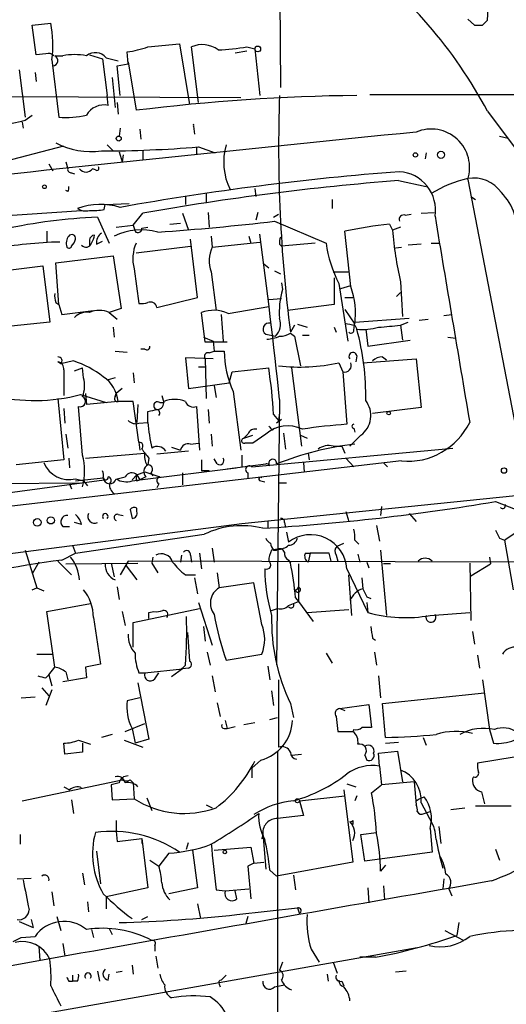
# Model space of a CAD drawing. Extents: x 3 to 894, y 10 to 879.
# Drawn here: x 148 to 189, y 617 to 701 of the extents above; entities that cross this region are included whole.
import ezdxf

# ---------------------------------------------------------------- set-up
doc = ezdxf.new("R2010")
doc.units = 0
doc.header["$MEASUREMENT"] = 0
doc.layers.add('MAIN', color=5, linetype='CONTINUOUS')

msp = doc.modelspace()

# ---------------------------------------------------------------- linework, layer by layer
at = {"layer": 'MAIN'}
for p, q in [((169.7567, 704.0879), (169.8413, 695.4519)), ((187.5367, 701.2093), (187.6213, 702.6486)), ((185.8433, 701.2939), (186.436, 700.7859)), ((187.1133, 700.7859), (187.5367, 701.2093)), ((148.59, 700.7859), (150.1987, 700.9553)), ((148.9287, 698.2459), (148.59, 700.7859)), ((156.8027, 697.4839), (156.718, 698.4999)), ((158.496, 698.9233), (161.2053, 699.1773)), ((161.2053, 699.1773), (162.052, 694.0126)), ((162.814, 694.1819), (162.2213, 698.9233)), ((165.9467, 698.4153), (166.9627, 698.5846)), ((166.9627, 698.9233), (167.64, 698.7539)), ((167.64, 698.7539), (168.0633, 694.7746)), ((149.7753, 698.3306), (148.9287, 698.2459)), ((150.2833, 697.8226), (150.876, 692.9119)), ((150.5373, 698.1613), (151.2147, 698.1613)), ((153.5007, 698.2459), (154.6013, 697.9073)), ((154.6013, 697.9073), (155.0247, 694.7746)), ((154.94, 697.9919), (155.956, 697.7379)), ((147.4893, 696.9759), (147.9973, 692.9119)), ((155.8713, 697.3146), (156.8027, 697.4839)), ((156.1253, 694.7746), (155.8713, 697.3146)), ((156.8027, 697.6533), (157.48, 693.5046)), ((148.844, 696.7219), (148.9287, 695.9599)), ((155.448, 696.2986), (155.702, 693.7586)), ((126.8307, 694.7746), (166.4547, 694.6053)), ((155.1093, 693.9279), (155.0247, 694.7746)), ((177.4613, 694.8593), (196.85, 694.8593)), ((155.8713, 694.1819), (155.956, 693.1659)), ((147.9973, 692.6579), (148.59, 693.0813)), ((187.5367, 693.4199), (189.8227, 690.3719)), ((147.7433, 692.4886), (147.828, 691.9806)), ((156.1253, 691.9806), (156.0407, 691.3033)), ((157.8187, 691.8959), (157.9033, 691.0493)), ((162.3907, 692.1499), (162.4753, 691.4726)), ((188.5527, 691.3033), (189.3147, 691.1339)), ((141.732, 688.0013), (151.2993, 690.4566)), ((155.0247, 690.5413), (155.5327, 690.0333)), ((162.6447, 690.3719), (162.6447, 689.6946)), ((162.814, 690.3719), (164.2533, 689.8639)), ((156.0407, 689.9486), (156.2947, 689.1019)), ((156.3793, 689.6946), (156.2947, 689.1019)), ((158.0727, 690.0333), (158.0727, 689.2713)), ((182.2873, 689.8639), (182.2027, 689.3559)), ((150.0293, 688.9326), (150.368, 688.3399)), ((151.4687, 689.1019), (151.638, 688.5093)), ((154.0087, 688.4246), (153.7547, 688.5093)), ((151.9767, 688.1706), (152.2307, 688.0859)), ((185.8433, 687.5779), (190.0767, 665.7339)), ((167.64, 686.8159), (167.7247, 686.1386)), ((179.9167, 687.4933), (182.2873, 686.9853)), ((151.638, 686.5619), (151.4687, 686.6466)), ((161.7133, 686.1386), (161.7133, 685.4613)), ((163.4913, 686.3926), (163.4913, 685.6306)), ((174.244, 685.8846), (174.244, 685.1226)), ((186.0973, 686.1386), (186.5207, 685.8846)), ((154.7707, 685.0379), (154.8553, 685.4613)), ((154.8553, 685.4613), (156.8873, 685.5459)), ((145.3727, 684.4453), (152.8233, 684.9533)), ((154.178, 684.3606), (155.194, 682.1593)), ((157.226, 683.6833), (158.0727, 684.6993)), ((161.4593, 684.6993), (161.9673, 683.2599)), ((163.6607, 684.7839), (163.7453, 683.5139)), ((167.894, 684.7839), (167.7247, 684.1066)), ((169.2487, 684.3606), (169.672, 684.6146)), ((180.5093, 684.5299), (181.0173, 684.6146)), ((181.864, 684.6993), (182.9647, 684.7839)), ((155.7867, 683.5139), (157.226, 683.6833)), ((157.226, 683.6833), (157.3953, 683.1753)), ((157.988, 683.4293), (158.496, 683.5139)), ((160.3587, 683.7679), (161.29, 683.8526)), ((169.3333, 684.0219), (173.736, 682.1593)), ((179.1547, 683.7679), (179.4087, 683.2599)), ((180.086, 683.5139), (179.4087, 683.2599)), ((149.86, 683.1753), (149.86, 682.2439)), ((163.9147, 682.7519), (163.9993, 681.8206)), ((167.132, 682.7519), (167.3013, 682.1593)), ((175.8527, 678.4339), (175.3447, 683.1753)), ((153.5007, 682.4133), (153.5007, 681.9899)), ((154.0933, 682.0746), (154.6013, 682.3286)), ((157.48, 681.3126), (162.1367, 681.9053)), ((162.7293, 677.5026), (162.1367, 682.4979)), ((163.9993, 681.8206), (168.0633, 682.2439)), ((169.7567, 682.0746), (169.926, 681.9053)), ((172.8047, 682.1593), (169.926, 681.9053)), ((179.6627, 681.7359), (180.1707, 681.8206)), ((181.864, 682.0746), (180.7633, 681.9899)), ((182.7107, 682.1593), (183.388, 682.1593)), ((150.622, 680.4659), (155.5327, 681.0586)), ((155.5327, 681.0586), (156.21, 676.5713)), ((145.3727, 679.7039), (149.5213, 680.2119)), ((149.5213, 680.2119), (150.114, 675.3859)), ((150.876, 676.9099), (150.622, 680.4659)), ((168.402, 680.3813), (168.8253, 680.0426)), ((157.3107, 679.9579), (157.734, 676.9946)), ((163.9147, 679.7039), (164.338, 676.4019)), ((169.3333, 679.7886), (169.8413, 679.5346)), ((174.3287, 679.7039), (175.6833, 679.7039)), ((174.4133, 679.1959), (174.4133, 676.9099)), ((169.926, 678.7726), (170.0107, 678.1799)), ((174.8367, 678.6879), (175.5987, 673.7773)), ((175.006, 678.2646), (175.8527, 678.5186)), ((180.086, 678.8573), (180.2553, 675.8939)), ((159.258, 676.6559), (162.7293, 677.5026)), ((175.3447, 677.5026), (176.022, 677.5026)), ((179.7473, 677.5873), (180.086, 677.9259)), ((150.622, 677.0793), (150.876, 676.9099)), ((150.876, 676.9099), (151.13, 676.0633)), ((165.354, 676.1479), (168.8253, 676.7406)), ((168.8253, 677.3333), (169.926, 677.4179)), ((174.4133, 676.9099), (170.434, 676.4019)), ((151.13, 676.0633), (153.8393, 676.4019)), ((156.21, 676.5713), (155.194, 676.2326)), ((155.194, 676.2326), (155.8713, 675.6399)), ((163.4067, 673.6926), (163.068, 676.2326)), ((164.7613, 676.0633), (164.9307, 673.7773)), ((175.3447, 676.4866), (176.1913, 675.2166)), ((183.8113, 675.9786), (184.4887, 676.0633)), ((150.114, 675.3859), (145.9653, 674.9626)), ((155.5327, 674.9626), (155.6173, 674.1159)), ((171.0267, 675.1319), (170.688, 674.5393)), ((171.2807, 675.2166), (172.1273, 674.9626)), ((174.4133, 674.9626), (174.5827, 674.5393)), ((176.1067, 674.7086), (176.1913, 675.3859)), ((176.1913, 675.3859), (180.848, 675.7246)), ((176.1913, 675.1319), (176.3607, 674.7933)), ((180.086, 675.1319), (180.7633, 675.3859)), ((180.086, 675.1319), (180.2553, 673.8619)), ((181.6947, 675.5553), (182.4567, 675.6399)), ((163.2373, 674.1159), (164.084, 673.7773)), ((168.5713, 674.3699), (169.418, 674.2006)), ((170.688, 674.4546), (171.0267, 674.2006)), ((171.0267, 674.2006), (171.5347, 671.6606)), ((171.704, 674.2853), (172.2967, 674.2853)), ((177.1227, 674.7933), (177.292, 673.3539)), ((184.15, 674.1159), (184.8273, 674.0313)), ((165.2693, 673.6926), (163.4067, 673.6926)), ((164.084, 673.7773), (164.1687, 672.9306)), ((177.292, 673.3539), (180.9327, 673.8619)), ((155.702, 672.9306), (156.718, 672.8459)), ((158.242, 673.0999), (157.9033, 673.0999)), ((163.7453, 672.7613), (164.1687, 672.9306)), ((164.1687, 672.9306), (165.0153, 672.9306)), ((176.3607, 672.5073), (176.276, 671.9993)), ((178.562, 672.4226), (178.9007, 672.1686)), ((151.0453, 671.8299), (150.7913, 671.9993)), ((152.146, 672.0839), (151.0453, 671.8299)), ((164.084, 672.2533), (161.7133, 672.3379)), ((161.7133, 672.3379), (161.9673, 669.7133)), ((162.814, 671.5759), (163.4067, 671.5759)), ((163.4067, 672.2533), (163.4913, 668.8666)), ((174.8367, 671.9146), (175.1753, 671.1526)), ((176.8687, 671.9146), (181.4407, 672.2533)), ((181.4407, 672.2533), (181.864, 668.1046)), ((151.2993, 671.3219), (151.2993, 669.1206)), ((152.2307, 671.2373), (152.908, 671.4913)), ((152.9927, 670.6446), (152.908, 671.4913)), ((157.226, 671.0679), (157.3107, 670.2213)), ((165.4387, 670.2213), (165.6927, 671.1526)), ((165.6927, 671.1526), (168.8253, 671.4913)), ((170.7727, 671.4913), (171.6193, 664.8026)), ((175.1753, 671.1526), (175.514, 666.6653)), ((155.702, 670.6446), (155.1093, 670.4753)), ((161.9673, 669.7133), (165.4387, 670.2213)), ((164.1687, 669.9673), (164.338, 668.9513)), ((152.7387, 669.2053), (154.94, 668.5279)), ((153.162, 669.2899), (153.2467, 668.3586)), ((155.702, 669.0359), (155.7867, 669.2899)), ((156.2947, 669.7133), (155.7867, 669.2899)), ((159.6813, 669.1206), (159.8507, 668.5279)), ((165.7773, 669.4593), (166.4547, 664.4639)), ((150.7913, 668.8666), (151.2993, 663.6173)), ((155.956, 668.6126), (153.2467, 668.3586)), ((157.226, 668.6126), (155.956, 668.6126)), ((157.734, 665.1413), (157.226, 668.6126)), ((157.6493, 668.3586), (157.5647, 666.8346)), ((159.512, 668.5279), (159.8507, 668.5279)), ((169.7567, 668.7819), (169.5027, 646.0913)), ((151.2993, 668.0199), (151.384, 666.7499)), ((152.908, 664.0406), (152.5693, 668.1893)), ((158.496, 666.8346), (158.496, 667.7659)), ((162.6447, 668.1893), (162.8987, 664.4639)), ((163.6607, 667.9353), (163.7453, 666.7499)), ((169.2487, 667.5119), (169.672, 667.0039)), ((169.7567, 667.6813), (169.672, 667.0039)), ((181.864, 668.1046), (177.7153, 667.5966)), ((157.734, 666.7499), (158.496, 666.8346)), ((169.926, 667.0886), (169.5027, 666.7499)), ((151.4687, 665.8186), (151.638, 664.6333)), ((163.9147, 665.8186), (163.9993, 664.8026)), ((167.0473, 665.8186), (166.7087, 665.4799)), ((166.7087, 665.4799), (167.4707, 665.7339)), ((168.5713, 665.8186), (167.4707, 665.0566)), ((169.164, 666.1573), (169.3333, 666.3266)), ((170.0953, 665.9033), (170.2647, 664.5486)), ((171.5347, 665.7339), (172.1273, 665.4799)), ((176.6993, 665.7339), (175.768, 664.8026)), ((176.1067, 666.3266), (176.1913, 665.9879)), ((157.734, 665.1413), (157.8187, 664.4639)), ((162.1367, 664.9719), (162.814, 665.0566)), ((153.162, 663.7866), (158.242, 664.2099)), ((161.9673, 664.3793), (159.258, 664.1253)), ((160.528, 664.7179), (161.29, 664.4639)), ((166.5393, 664.0406), (166.5393, 663.0246)), ((167.386, 663.0246), (184.5733, 664.6333)), ((172.212, 664.2099), (172.2967, 663.6173)), ((174.3287, 664.8026), (175.0907, 664.8026)), ((175.0907, 664.8026), (175.3447, 664.2099)), ((180.1707, 663.5326), (141.5627, 659.0453)), ((151.2993, 663.6173), (147.2353, 663.1939)), ((151.7227, 663.7866), (151.8073, 662.9399)), ((158.5807, 663.7866), (158.496, 663.1939)), ((163.068, 663.6173), (163.068, 662.6859)), ((164.4227, 663.2786), (164.1687, 663.7019)), ((165.2693, 662.8553), (168.5713, 663.2786)), ((171.7887, 663.3633), (171.8733, 662.6013)), ((175.4293, 663.7866), (176.1067, 663.0246)), ((178.6467, 663.3633), (178.9853, 663.0246)), ((157.1413, 661.9239), (157.5647, 662.3473)), ((157.5647, 662.3473), (158.242, 662.6013)), ((157.5647, 662.3473), (157.8187, 661.9239)), ((157.8187, 661.9239), (166.0313, 662.9399)), ((158.242, 662.6013), (159.512, 662.1779)), ((158.75, 662.5166), (158.9193, 662.2626)), ((161.4593, 662.5166), (161.4593, 661.5006)), ((163.7453, 662.6859), (163.068, 662.6859)), ((167.0473, 662.5166), (167.0473, 662.0933)), ((133.5193, 659.0453), (154.7707, 661.9239)), ((141.224, 661.5853), (152.7387, 661.6699)), ((151.8073, 661.5853), (151.9767, 661.1619)), ((152.3153, 661.8393), (154.686, 662.0933)), ((152.3153, 662.0086), (152.9927, 661.8393)), ((152.9927, 661.8393), (153.3313, 661.4159)), ((155.8713, 662.0086), (156.5487, 662.1779)), ((157.1413, 661.8393), (157.8187, 661.9239)), ((157.5647, 661.8393), (157.8187, 661.9239)), ((158.3267, 662.1779), (157.8187, 661.9239)), ((159.4273, 661.5853), (159.258, 661.2466)), ((168.148, 661.8393), (168.4867, 661.7546)), ((169.672, 661.6699), (170.3493, 661.6699)), ((166.5393, 658.1986), (193.294, 660.9079)), ((188.214, 660.0613), (192.3627, 658.4526)), ((155.956, 658.9606), (156.3793, 658.8759)), ((156.972, 659.3839), (157.1413, 658.6219)), ((157.5647, 659.2146), (157.5647, 659.4686)), ((175.4293, 659.2146), (175.6833, 658.3679)), ((178.4773, 659.6379), (178.3927, 658.8759)), ((180.848, 659.0453), (181.4407, 658.3679)), ((143.002, 655.1506), (166.5393, 658.1986)), ((152.8233, 658.1139), (152.2307, 658.2833)), ((168.7407, 658.3679), (168.7407, 657.7753)), ((170.18, 658.2833), (170.2647, 657.8599)), ((151.2147, 657.9446), (151.8073, 657.9446)), ((152.3153, 655.6586), (163.322, 657.2673)), ((170.3493, 657.4366), (170.5187, 656.5899)), ((178.054, 658.0293), (178.308, 656.6746)), ((174.6673, 656.2513), (175.26, 656.5053)), ((176.1913, 656.7593), (176.53, 656.4206)), ((188.5527, 656.9286), (188.976, 656.7593)), ((188.976, 656.7593), (189.738, 652.5259)), ((147.9973, 655.9126), (149.0133, 652.6953)), ((151.13, 655.0659), (152.3153, 655.6586)), ((152.0613, 656.3359), (152.3153, 655.6586)), ((162.8987, 655.6586), (163.068, 654.3039)), ((163.9993, 656.0819), (164.1687, 654.8966)), ((169.5873, 655.9973), (169.0793, 655.9126)), ((169.2487, 655.9126), (169.5027, 655.9126)), ((171.958, 655.6586), (172.3813, 655.6586)), ((172.3813, 655.6586), (172.212, 654.8966)), ((173.99, 655.6586), (172.3813, 655.6586)), ((174.1593, 654.9813), (173.99, 655.6586)), ((178.3927, 655.9126), (178.9007, 650.3246)), ((149.1827, 654.8966), (148.59, 653.8806)), ((150.7913, 654.9813), (151.9767, 653.7959)), ((151.4687, 654.7273), (157.6493, 654.8119)), ((155.3633, 654.8119), (155.6173, 653.6266)), ((156.8027, 654.9813), (156.1253, 653.7959)), ((209.7193, 654.8119), (156.8027, 654.9813)), ((158.9193, 655.3199), (158.8347, 654.8119)), ((158.8347, 654.8119), (159.3427, 653.9653)), ((161.3747, 655.4893), (161.29, 654.8966)), ((162.1367, 655.4893), (162.2213, 654.8966)), ((170.5187, 655.0659), (170.688, 654.8119)), ((174.5827, 655.4893), (174.752, 654.9813)), ((176.4453, 655.5739), (176.6147, 654.8966)), ((177.2073, 654.8966), (177.3767, 654.3886)), ((186.0127, 654.8119), (186.0973, 649.9013)), ((187.706, 655.3199), (187.7907, 654.7273)), ((156.6333, 654.5579), (157.5647, 653.3726)), ((164.4227, 653.9653), (164.592, 652.6953)), ((171.3653, 654.7273), (171.3653, 651.5099)), ((175.514, 654.3039), (177.292, 650.5786)), ((179.2393, 654.7273), (178.6467, 654.7273)), ((186.0973, 653.7113), (187.7907, 654.7273)), ((161.7133, 653.7959), (162.56, 653.7959)), ((162.4753, 653.5419), (162.7293, 652.1873)), ((167.5553, 653.1186), (164.592, 652.6953)), ((168.2327, 649.5626), (167.5553, 653.1186)), ((175.9373, 650.3246), (175.6833, 653.7959)), ((176.784, 653.5419), (176.8687, 652.6106)), ((148.59, 652.5259), (149.0133, 652.6953)), ((149.0133, 652.6953), (149.606, 652.4413)), ((155.8713, 652.7799), (156.0407, 651.6793)), ((171.3653, 652.7799), (171.5347, 652.6106)), ((162.814, 651.4253), (163.9993, 647.7846)), ((170.5187, 651.1713), (171.3653, 651.5099)), ((171.1113, 651.8486), (171.3653, 651.5099)), ((171.3653, 651.5099), (172.6353, 649.8166)), ((177.2073, 651.9333), (177.546, 651.7639)), ((177.2073, 651.4253), (177.292, 650.5786)), ((149.86, 650.6633), (153.5853, 651.3406)), ((150.5373, 645.9219), (149.86, 650.6633)), ((156.2947, 650.6633), (156.5487, 649.4779)), ((157.226, 649.7319), (162.8987, 650.9173)), ((158.5807, 650.5786), (159.004, 650.6633)), ((169.0793, 650.7479), (169.5873, 650.9173)), ((172.1273, 650.5786), (175.6833, 650.8326)), ((182.626, 650.3246), (186.0127, 650.5786)), ((153.8393, 650.1553), (154.432, 646.1759)), ((157.226, 647.6153), (157.226, 649.7319)), ((161.8827, 648.8853), (162.052, 646.4299)), ((163.2373, 649.3933), (163.4067, 648.1233)), ((186.2667, 648.9699), (186.436, 647.8693)), ((177.7153, 648.3773), (177.9693, 648.2079)), ((163.576, 647.1919), (163.83, 646.0913)), ((177.8847, 647.1919), (178.054, 646.0913)), ((149.0133, 647.0226), (150.368, 647.0226)), ((165.1847, 646.5146), (168.2327, 647.0226)), ((173.736, 647.1073), (174.244, 646.2606)), ((186.69, 646.9379), (186.8593, 645.8373)), ((150.0293, 645.2446), (150.5373, 645.9219)), ((151.4687, 645.4986), (151.638, 644.8213)), ((154.432, 646.1759), (153.162, 645.9219)), ((153.162, 645.9219), (153.2467, 644.9906)), ((158.242, 645.4139), (161.4593, 645.7526)), ((161.4593, 645.7526), (160.528, 645.0753)), ((161.7133, 646.0913), (161.2053, 645.5833)), ((161.9673, 645.8373), (161.4593, 645.7526)), ((168.7407, 646.0066), (168.91, 644.8213)), ((149.7753, 644.9906), (150.0293, 645.2446)), ((150.0293, 645.2446), (150.2833, 644.3133)), ((153.2467, 644.9906), (151.2147, 644.6519)), ((157.734, 645.4139), (158.242, 645.4139)), ((159.0887, 644.9059), (159.4273, 645.4139)), ((163.9993, 645.1599), (164.2533, 643.8053)), ((169.672, 644.8213), (169.672, 639.0639)), ((178.2233, 645.1599), (178.3927, 643.2973)), ((187.1133, 644.8213), (187.706, 640.5879)), ((149.4367, 644.1439), (150.0293, 643.4666)), ((150.2833, 643.9746), (149.7753, 642.6199)), ((157.6493, 644.5673), (158.5807, 639.7413)), ((169.0793, 643.8899), (169.2487, 642.6199)), ((147.6587, 643.2973), (148.844, 643.3819)), ((157.8187, 643.2973), (156.718, 643.0433)), ((178.562, 642.7893), (187.2827, 643.7206)), ((164.4227, 642.8739), (164.6767, 641.6886)), ((170.688, 642.7893), (170.942, 641.6039)), ((174.9213, 642.3659), (177.3767, 642.7046)), ((174.9213, 642.3659), (175.3447, 642.1966)), ((177.3767, 642.7046), (177.6307, 640.7573)), ((178.816, 639.9106), (178.562, 642.7893)), ((165.1, 641.3499), (165.2693, 640.6726)), ((168.91, 641.4346), (169.5873, 641.6039)), ((174.5827, 641.6886), (174.752, 640.4186)), ((156.5487, 640.4186), (158.242, 641.0959)), ((157.1413, 640.6726), (157.3953, 639.4026)), ((165.0153, 640.6726), (165.2693, 640.6726)), ((165.2693, 640.6726), (165.9467, 640.8419)), ((166.7087, 641.0113), (167.64, 641.1806)), ((176.1067, 640.5879), (176.022, 640.4186)), ((187.706, 640.5879), (188.0447, 639.4026)), ((152.5693, 639.6566), (153.5853, 639.3179)), ((155.448, 640.1646), (154.5167, 639.9106)), ((156.464, 639.6566), (158.0727, 639.0639)), ((158.5807, 639.7413), (157.3953, 639.4026)), ((174.752, 640.4186), (176.022, 640.4186)), ((182.0333, 639.9106), (182.2873, 639.2333)), ((151.384, 638.4713), (151.2993, 639.4026)), ((152.908, 639.4026), (152.908, 638.6406)), ((178.816, 639.4026), (179.9167, 639.4873)), ((152.908, 638.6406), (151.384, 638.4713)), ((168.148, 637.9633), (167.386, 637.2859)), ((169.5873, 638.6406), (169.5873, 612.3093)), ((170.7727, 638.3866), (171.6193, 638.4713)), ((177.038, 638.3866), (177.2073, 637.9633)), ((178.2233, 638.5559), (179.832, 638.7253)), ((178.308, 637.4553), (178.2233, 638.5559)), ((179.832, 638.7253), (180.2553, 636.1006)), ((189.8227, 638.2173), (186.69, 637.7093)), ((167.386, 637.2859), (167.386, 636.4393)), ((178.308, 637.4553), (178.4773, 635.8466)), ((147.7433, 634.4919), (156.2947, 636.2699)), ((156.972, 636.2699), (157.226, 636.0159)), ((186.3513, 636.5239), (186.2667, 636.3546)), ((151.2993, 635.6773), (151.8073, 635.4233)), ((156.0407, 636.0159), (155.3633, 635.8466)), ((155.3633, 635.8466), (155.448, 634.5766)), ((157.226, 636.0159), (157.3107, 634.6613)), ((175.26, 635.4233), (176.022, 629.2426)), ((175.514, 635.9313), (176.276, 635.6773)), ((177.6307, 635.1693), (178.4773, 635.8466)), ((181.2713, 636.1006), (178.4773, 635.8466)), ((181.2713, 636.1006), (181.4407, 634.1533)), ((151.9767, 634.5766), (152.146, 633.3913)), ((155.448, 634.5766), (157.3107, 634.6613)), ((158.4113, 634.7459), (158.8347, 633.6453)), ((171.45, 634.4919), (175.3447, 634.9153)), ((176.3607, 634.9153), (176.1913, 634.4919)), ((181.4407, 634.4919), (181.6947, 634.6613)), ((181.6947, 634.6613), (182.118, 634.8306)), ((187.0287, 635.2539), (187.2827, 634.2379)), ((163.4913, 634.1533), (163.9993, 633.8993)), ((171.45, 634.4919), (171.7887, 633.2219)), ((181.864, 634.3226), (182.7953, 632.5446)), ((184.404, 633.7299), (185.5893, 633.8993)), ((171.7887, 633.2219), (169.5873, 632.9679)), ((182.118, 633.3913), (182.626, 633.5606)), ((155.7867, 632.7986), (155.7867, 631.8673)), ((176.022, 632.7986), (176.022, 632.4599)), ((182.626, 632.1213), (182.7953, 630.0893)), ((183.388, 632.2906), (183.5573, 630.8513)), ((147.574, 631.6133), (147.574, 630.7666)), ((155.7867, 631.8673), (155.8713, 631.0206)), ((155.8713, 631.0206), (157.988, 631.2746)), ((157.988, 631.2746), (157.988, 630.8513)), ((157.988, 631.2746), (158.496, 627.0413)), ((168.2327, 631.2746), (168.402, 631.3593)), ((168.3173, 631.6979), (168.5713, 628.6499)), ((176.6993, 631.6133), (178.054, 631.7826)), ((177.038, 629.3273), (176.6993, 631.6133)), ((161.798, 630.3433), (161.9673, 630.9359)), ((164.1687, 630.2586), (167.3013, 630.5126)), ((167.3013, 630.5126), (167.5553, 629.1579)), ((188.214, 630.3433), (188.5527, 629.4119)), ((154.0933, 630.1739), (154.432, 627.3799)), ((160.274, 630.0046), (159.4273, 628.9039)), ((162.306, 630.2586), (162.7293, 627.0413)), ((182.7953, 630.0893), (177.038, 629.3273)), ((158.6653, 629.4119), (159.4273, 628.9039)), ((167.5553, 629.1579), (167.0473, 628.9039)), ((167.0473, 628.9039), (167.3013, 626.1099)), ((167.5553, 629.1579), (168.402, 629.2426)), ((176.022, 629.2426), (169.5027, 628.0573)), ((178.816, 628.9886), (178.3927, 628.4806)), ((147.32, 627.8033), (148.5053, 627.8879)), ((152.908, 628.3113), (153.0773, 627.2953)), ((168.91, 628.5653), (169.5027, 628.0573)), ((170.942, 628.1419), (171.1113, 626.8719)), ((158.496, 627.0413), (154.94, 626.2793)), ((162.7293, 627.0413), (160.274, 626.5333)), ((177.292, 627.0413), (177.3767, 625.7713)), ((178.6467, 627.2106), (178.7313, 626.0253)), ((183.8113, 627.8033), (183.7267, 626.9566)), ((150.2833, 626.7026), (150.4527, 625.5173)), ((154.94, 626.2793), (154.94, 625.2633)), ((164.338, 626.8719), (165.1, 626.7873)), ((165.1, 626.7873), (167.132, 626.9566)), ((166.116, 626.1099), (165.9467, 626.7873)), ((184.2347, 626.9566), (184.4887, 626.3639)), ((153.3313, 625.8559), (153.416, 625.0093)), ((162.7293, 625.6866), (162.9833, 624.4166)), ((166.116, 624.7553), (171.2807, 625.3479)), ((171.2807, 625.3479), (171.45, 624.8399)), ((150.7067, 624.5859), (151.0453, 623.4006)), ((157.988, 624.3319), (158.496, 624.5859)), ((167.0473, 624.5859), (166.878, 623.9933)), ((147.4893, 624.1626), (148.6747, 623.6546)), ((148.5053, 624.3319), (148.6747, 623.6546)), ((185.0813, 624.0779), (184.912, 622.9773)), ((147.6587, 622.8079), (148.844, 622.8926)), ((153.67, 623.4853), (153.8393, 622.8079)), ((155.194, 623.5699), (155.448, 623.0619)), ((183.896, 623.4006), (185.5047, 622.5539)), ((149.1827, 622.0459), (149.2673, 620.8606)), ((149.4367, 616.2886), (181.5253, 621.9613)), ((151.2147, 622.2999), (151.384, 621.1993)), ((159.0887, 622.1306), (159.0887, 621.6226)), ((159.1733, 621.1993), (159.3427, 620.1833)), ((172.466, 621.7919), (173.1433, 620.6913)), ((177.9693, 621.1146), (176.6147, 621.1146)), ((157.1413, 620.4373), (157.226, 619.6753)), ((170.0107, 620.6913), (169.7567, 620.0139)), ((174.3287, 620.6913), (174.6673, 619.7599)), ((152.0613, 619.5906), (152.0613, 619.0826)), ((154.178, 619.9293), (154.3473, 619.0826)), ((155.1093, 619.1673), (155.194, 619.6753)), ((155.7867, 619.8446), (156.2947, 619.9293)), ((165.1847, 619.5906), (164.7613, 619.1673)), ((173.8207, 619.6753), (173.9053, 619.0826)), ((180.594, 619.9293), (179.6627, 619.8446)), ((151.7227, 619.0826), (152.0613, 619.0826)), ((152.4847, 619.0826), (152.0613, 619.0826)), ((164.592, 618.8286), (164.6767, 618.5746)), ((169.3333, 618.5746), (170.18, 618.7439)), ((175.0907, 619.0826), (175.26, 618.6593))]:
    msp.add_line(p, q, dxfattribs=at)
for centre, radius in [((167.8879, 698.7479), 0.248), ((155.9983, 691.0917), 0.2158), ((181.3701, 689.6946), 0.1834), ((183.5573, 689.6947), 0.3052), ((149.6483, 686.9712), 0.1608), ((179.0911, 667.6178), 0.1496), ((188.9477, 662.7142), 0.2275), ((149.0415, 658.2833), 0.3217), ((150.1986, 658.4527), 0.3052), ((171.2806, 634.492), 0.1693), ((165.0788, 630.1105), 0.1496)]:
    msp.add_circle(centre, radius, dxfattribs=at)
for centre, radius, start, end in [((152.6599, 674.9509), 39.4651, 27.903445, 54.007552), ((140.3698, 699.1224), 9.9983, 352.530322, 10.563226), ((186.7747, 870.0858), 169.3002, 269.885375, 270.114592), ((155.7192, 706.6389), 8.2001, 276.996231, 289.793512), ((163.1462, 696.8331), 2.2857, 53.451971, 113.869081), ((163.6636, 718.8201), 20.1685, 272.397534, 279.414591), ((149.987, 697.7379), 0.6294, 42.276138, 109.655661), ((150.3586, 697.7567), 0.4422, 271.218048, 66.170353), ((152.2307, 693.1622), 5.1013, 78.511869, 101.488131), ((154.0066, 697.2092), 1.2182, 39.981422, 128.594433), ((178.5247, 521.6215), 173.1666, 90.716023, 96.980332), ((292.9185, 690.3039), 123.2429, 177.92111, 187.349116), ((154.7425, 692.2627), 1.7051, 77.577617, 151.309625), ((143.4157, 710.0653), 18.0002, 270.300164, 284.745734), ((151.4682, 701.2978), 8.4068, 265.960562, 282.213522), ((162.2213, 692.2346), 0.1894, 333.434949, 26.565051), ((182.717, 688.6078), 3.2916, 341.766517, 112.81415), ((620.55, -3711.4935), 4424.9766, 95.6950777, 96.8398846), ((153.671, 696.707), 6.7271, 243.04795, 277.222102), ((154.5111, 792.0023), 101.969, 270.003147, 274.670521), ((170.3072, 689.0765), 5.3278, 164.0419, 206.115371), ((151.9344, 688.467), 0.2994, 171.878017, 278.121983), ((153.2044, 688.8902), 0.6693, 214.684867, 325.310261), ((154.1357, 688.5516), 0.1796, 225, 45), ((198.1063, 451.3942), 237.552, 94.37103, 100.178964), ((179.8025, 684.972), 3.2893, 350.785674, 86.535037), ((188.2688, 677.1815), 10.7581, 103.029825, 121.107339), ((186.3577, 684.8236), 2.8852, 34.970708, 100.270033), ((151.2567, 686.8583), 0.483, 322.140624, 15.244715), ((196.5079, 470.9931), 217.135, 94.382219, 100.195685), ((185.4778, 683.2496), 4.5763, 350.545911, 44.853926), ((154.4323, 679.6915), 5.7697, 72.936842, 109.727904), ((153.162, 686.0537), 1.1514, 233.967139, 287.108217), ((153.8394, 689.4434), 4.5029, 265.686199, 281.936301), ((155.8881, 639.2852), 45.1078, 92.172683, 102.377313), ((180.3611, 684.1701), 0.3891, 67.613458, 202.386542), ((4587.1857, 1416.4864), 4464.5606, 189.4372371, 189.6664209), ((157.657, 683.383), 0.3341, 218.437515, 7.962819), ((143.8828, 902.9912), 220.4434, 274.021508, 276.629663), ((183.1491, 645.5429), 38.4331, 95.965589, 101.716211), ((152.5694, 682.1168), 1.0584, 143.126854, 196.25176), ((151.9844, 682.5442), 0.3341, 352.034805, 141.562485), ((153.9547, 682.3826), 0.455, 93.868517, 176.131483), ((152.3465, 683.0419), 1.5908, 326.301941, 352.585052), ((155.1381, 682.1615), 1.0484, 126.349618, 184.754565), ((157.9231, 678.0479), 5.2387, 74.277247, 116.113104), ((-326.9466, 616.4655), 499.4509, 6.012639, 7.646323), ((170.6879, 682.2441), 0.9465, 153.440363, 190.316217), ((214.1061, 686.3444), 34.8342, 185.080078, 192.411721), ((151.6375, 648.3178), 33.9329, 91.142856, 100.784732), ((151.7438, 681.9688), 0.2414, 217.88123, 344.749045), ((151.0603, 682.8219), 1.2961, 314.993748, 345.524183), ((153.2043, 682.2864), 0.4828, 217.890597, 344.734472), ((160.7583, 680.8), 3.5489, 157.479362, 193.726127), ((166.4773, 680.6615), 2.7357, 154.931863, 200.48986), ((184.0976, 683.5345), 10.4525, 187.560159, 207.624864), ((169.1851, 676.1057), 7.0624, 352.767715, 19.248237), ((152.1055, 677.6299), 1.5824, 172.322568, 200.362373), ((176.0201, 676.3174), 6.2914, 162.780165, 185.406658), ((157.9458, 678.5595), 1.5792, 262.29219, 290.390429), ((158.7076, 676.5627), 0.5583, 9.610809, 112.274067), ((153.275, 674.7929), 1.4573, 81.090328, 135.775685), ((154.3473, 674.2041), 2.1981, 67.344244, 112.65335), ((164.1042, 673.3078), 3.1029, 66.247869, 109.50825), ((168.8581, 674.8015), 0.5181, 74.713846, 236.395796), ((168.444, 675.2167), 1.4075, 313.788105, 21.152076), ((218.118, 886.8663), 215.8456, 258.570255, 258.799438), ((176.8689, 679.5327), 4.7666, 263.87963, 286.507776), ((136.8321, 1140.6951), 467.5682, 275.078724, 275.30792), ((168.5075, 677.102), 3.1589, 272.694476, 293.294332), ((169.8414, 675.7242), 1.526, 266.818087, 303.696316), ((175.8668, 674.6946), 0.2404, 220.241957, 3.339859), ((155.6695, 669.1113), 21.4572, 358.894454, 15.355448), ((158.4113, 673.2975), 0.2602, 229.410647, 12.519254), ((150.8195, 672.0839), 0.3399, 311.636339, 94.759442), ((163.6395, 672.465), 0.3147, 70.349851, 222.282263), ((174.326, 673.1551), 9.3134, 181.381251, 203.379941), ((176.0253, 672.4715), 0.3374, 6.092582, 220.299188), ((178.4653, 671.4368), 0.9906, 84.397613, 139.212375), ((150.7066, 671.4066), 0.5987, 351.867191, 81.867191), ((149.1886, 663.4798), 9.0982, 52.826435, 71.031137), ((171.4614, 687.9102), 16.3478, 263.715929, 281.915427), ((175.3235, 671.7029), 0.57, 254.927405, 21.803276), ((153.093, 668.3342), 2.8765, 5.554017, 56.371806), ((126.3048, 664.955), 43.02, 3.407395, 8.739165), ((150.6442, 669.9617), 2.4458, 337.757481, 16.213446), ((148.8019, 684.2028), 15.5056, 256.580183, 284.708148), ((152.7061, 668.6256), 0.4572, 252.591407, 63.799171), ((155.8995, 668.8665), 0.2601, 139.379598, 282.545532), ((159.3191, 668.2598), 0.3302, 54.264696, 259.336643), ((159.258, 668.528), 0.5987, 278.132809, 8.123335), ((160.782, 666.3263), 2.4687, 67.836998, 112.163002), ((162.3906, 668.8665), 0.7233, 200.549556, 290.567171), ((175.4796, 667.4201), 2.0811, 305.879812, 37.858322), ((116.5645, 879.5496), 215.8949, 281.199271, 281.428427), ((159.2156, 667.639), 0.2993, 315, 81.856362), ((157.4802, 667.6535), 0.9386, 223.795632, 285.688804), ((175.8292, 668.3748), 17.4015, 185.077873, 192.416133), ((170.4546, 663.6843), 2.8465, 63.964267, 131.425086), ((177.9425, 627.4581), 39.2823, 93.544381, 99.137938), ((176.1067, 666.496), 0.1693, 90, 270), ((180.7048, 669.4066), 5.8982, 264.804604, 334.146993), ((167.65, 665.6311), 0.6312, 75.382563, 162.719079), ((253.6321, 750.989), 119.7133, 224.893835, 225.123052), ((157.7242, 664.7863), 0.3551, 317.979206, 88.418715), ((161.9197, 664.374), 0.6361, 70.052295, 171.874993), ((166.7207, 665.2622), 0.218, 93.155049, 289.448781), ((167.132, 495.7067), 169.3502, 89.885409, 90.114591), ((179.3212, 638.5518), 26.6048, 96.756149, 111.657002), ((173.9477, 663.4056), 1.448, 74.744881, 127.874984), ((147.6595, 662.686), 5.4205, 345.527164, 14.471813), ((170.5077, 673.6752), 15.4932, 216.091268, 219.661912), ((159.5964, 663.9135), 1.3865, 167.655866, 211.266381), ((159.3004, 663.9137), 0.8571, 32.903922, 122.909535), ((151.7626, 664.2898), 2.3472, 203.248913, 283.619447), ((158.7722, 662.6258), 0.6317, 115.928187, 225.153917), ((158.5067, 662.8183), 0.3875, 308.883754, 104.251397), ((164.6343, 663.575), 0.3642, 234.476953, 35.523047), ((168.6278, 662.9682), 0.3155, 26.565051, 100.316217), ((169.1659, 663.3356), 0.3416, 350.394287, 221.487288), ((153.7561, 662.2627), 0.9452, 349.675635, 26.597581), ((157.1226, 661.8676), 0.6524, 47.335786, 151.600508), ((157.9032, 662.0933), 0.4232, 143.116564, 216.883436), ((167.1611, 662.8076), 0.3125, 43.975813, 248.641257), ((154.8977, 662.1355), 0.2159, 191.273495, 11.33076), ((155.2434, 662.1426), 0.5596, 185.054451, 346.14504), ((155.053, 661.8675), 0.3155, 296.548806, 79.719521), ((156.2243, 661.5712), 1.0304, 179.215937, 233.906396), ((156.6332, 663.278), 1.5258, 236.302642, 289.451491), ((159.5684, 661.8675), 0.3155, 100.298349, 243.434949), ((168.1268, 661.9875), 0.1497, 44.972935, 278.140927), ((156.4131, 849.1164), 191.711, 273.560043, 279.54832), ((188.8236, 659.7226), 0.2518, 222.262972, 19.658416), ((151.1735, 657.6998), 1.701, 14.090163, 47.835524), ((153.924, 658.7913), 0.568, 153.434949, 296.565051), ((154.8554, 658.7912), 0.2395, 315, 224.983084), ((155.8713, 658.7066), 0.2677, 71.558284, 251.578587), ((157.3068, 659.157), 0.4045, 50.386678, 145.873798), ((157.1308, 659.077), 0.4552, 271.321685, 17.595058), ((151.5907, 658.3355), 0.5425, 84.997777, 226.113052), ((169.8837, 658.3256), 0.2993, 351.875312, 98.143638), ((166.5165, 650.669), 7.3309, 75.780076, 115.833474), ((173.8201, 657.0134), 2.3848, 353.883473, 16.497195), ((357.7182, 741.9472), 189.3281, 206.453857, 206.683026), ((20.1667, 911.0863), 305.252, 303.57418, 303.803373), ((169.2911, 657.2252), 0.7785, 202.394546, 247.621867), ((169.9502, 656.564), 0.9573, 183.51548, 222.879217), ((172.406, 654.1131), 3.1139, 3.512977, 127.307085), ((170.5539, 657.0768), 0.7418, 267.279935, 348.474956), ((159.6389, 654.5759), 1.0252, 18.228182, 117.009932), ((161.8057, 655.5354), 0.3342, 352.071139, 141.53563), ((171.0822, 654.8661), 2.2598, 152.413275, 177.077961), ((169.7849, 655.6022), 0.4195, 19.652905, 132.275526), ((169.6665, 657.2298), 1.235, 266.323249, 313.631934), ((170.8573, 655.6586), 0.6826, 172.87186, 240.261365), ((172.4661, 655.4046), 0.568, 153.43946, 243.425927), ((175.115, 655.8159), 0.6245, 135.797976, 211.531771), ((171.5209, 508.9485), 147.5333, 97.944405, 107.288162), ((149.1465, 653.1228), 3.5164, 4.07366, 38.668715), ((164.7198, 657.9027), 5.0897, 216.201428, 233.792944), ((168.6277, 654.6567), 0.38, 248.215393, 58.669067), ((147.7888, 650.0289), 23.3934, 4.461371, 11.797861), ((182.2026, 654.3671), 0.8535, 46.020573, 133.974597), ((156.1818, 654.6144), 1.3313, 175.135212, 248.874733), ((182.5334, 654.362), 14.0468, 180.236986, 196.703815), ((150.0938, 650.1542), 3.7455, 0.016827, 39.2879), ((165.3855, 651.3662), 1.5479, 120.838069, 218.181757), ((171.069, 652.8222), 0.2993, 278.124688, 351.875312), ((171.3307, 652.5298), 0.2194, 181.018368, 21.60745), ((177.4566, 650.8694), 1.8377, 108.656776, 156.758015), ((346.3429, 736.9119), 189.2834, 206.447062, 206.676272), ((31.5807, 650.3246), 127.0003, 359.885409, 0.114591), ((159.2158, 652.2297), 1.5807, 262.299482, 290.370222), ((159.8613, 650.4093), 0.3518, 313.779165, 105.719418), ((169.8414, 651.8204), 0.9382, 254.285299, 316.217957), ((170.7304, 651.2135), 0.2467, 210.93189, 30.983672), ((180.5253, 662.3433), 12.2009, 254.632771, 279.914346), ((118.1863, 649.0551), 43.6278, 356.104682, 1.556173), ((189.0126, 654.8104), 25.2307, 190.045734, 199.195812), ((185.3758, 649.8643), 16.303, 178.382092, 205.719758), ((182.6895, 650.1765), 0.4286, 159.785044, 32.903922), ((165.1847, 648.2926), 3.302, 337.380135, 22.619865), ((431.6264, 691.2096), 257.4985, 189.345902, 189.575088), ((159.1195, 648.656), 2.3176, 178.518969, 221.930616), ((189.8898, 646.3588), 1.2703, 81.539486, 148.497098), ((161.9247, 647.1327), 4.5295, 180.3213, 202.300804), ((161.911, 646.1477), 0.3155, 280.280479, 63.451194), ((150.0508, 643.6151), 2.3575, 53.027543, 78.09094), ((191.7572, 814.3825), 174.5167, 255.851148, 256.080355), ((158.7048, 645.2256), 0.4996, 157.860007, 320.213518), ((160.9612, 642.5778), 4.2687, 173.739406, 206.508026), ((174.9213, 641.9426), 0.4233, 90, 216.875312), ((167.2137, 641.4878), 3.6462, 284.846898, 357.832551), ((165.0153, 640.8843), 0.2116, 143.124688, 270), ((176.3183, 641.1808), 0.6295, 250.359033, 317.717127), ((177.2073, 429.1075), 211.6502, 89.885381, 90.114592), ((187.2282, 636.3119), 4.3699, 78.09993, 118.158406), ((188.8646, 638.6333), 2.0884, 54.520687, 110.615773), ((151.1163, 643.6196), 4.221, 272.484836, 290.135029), ((175.3371, 639.5235), 1.1271, 349.48964, 52.578016), ((178.6251, 679.9863), 40.0762, 270.272926, 276.459929), ((184.855, 634.486), 5.9337, 76.236593, 106.860359), ((188.3101, 643.8951), 4.5003, 266.61911, 289.640036), ((169.9568, 638.3165), 0.7998, 23.905027, 110.859558), ((176.6086, 638.7676), 0.574, 318.41785, 106.52811), ((177.3307, 638.7387), 0.5036, 338.718275, 125.529744), ((171.2754, 638.63), 0.5875, 178.966174, 262.232638), ((177.4021, 638.3612), 0.443, 243.915005, 26.073378), ((157.4647, 642.9624), 11.3746, 307.176058, 333.452295), ((177.7154, 633.7986), 3.7044, 80.79475, 126.460636), ((179.0877, 634.5186), 2.7832, 355.961758, 68.980373), ((188.2549, 637.4975), 1.5792, 172.29219, 200.390429), ((155.9189, 635.9259), 0.6361, 8.13265, 109.936165), ((156.7673, 635.8679), 0.7415, 87.263766, 168.48701), ((156.6334, 636.9054), 0.7201, 241.943894, 298.049084), ((167.4411, 647.2087), 13.1899, 285.392084, 307.738019), ((187.1981, 636.1853), 0.9467, 169.69786, 259.691906), ((186.4501, 636.8485), 0.3393, 253.071082, 16.928918), ((152.4423, 634.7456), 0.9287, 65.780693, 133.136918), ((156.8027, 634.8834), 1.1606, 43.160043, 102.641252), ((161.5863, 641.3072), 7.9025, 237.24504, 290.377756), ((145.7126, 629.5157), 32.4149, 3.860118, 10.044524), ((179.6628, 632.968), 3.0818, 344.053327, 37.185217), ((171.6687, 626.9847), 7.5423, 95.529028, 123.050396), ((180.5941, 633.7301), 0.9465, 349.683783, 26.559637), ((188.0447, 1396.0679), 762.0008, 269.8854085, 270.1145916), ((104.2601, 727.5925), 113.7274, 301.637293, 304.0748), ((171.7767, 633.1084), 3.8085, 175.740101, 210.247774), ((169.5308, 631.7544), 1.2148, 87.33426, 182.66574), ((181.9063, 633.7723), 0.4359, 209.058435, 299.058435), ((180.1279, 631.211), 3.0062, 359.597844, 33.79949), ((175.8526, 632.8835), 0.1895, 243.489027, 333.380858), ((174.8226, 631.7403), 1.3571, 332.101851, 45.84191), ((160.5805, 629.9622), 6.8193, 164.517176, 210.187068), ((155.3888, 621.5083), 10.3666, 55.869216, 97.650487), ((167.852, 631.5708), 0.4823, 322.11564, 15.278039), ((154.7642, 627.6303), 14.1767, 3.781599, 14.541946), ((161.0446, 628.2808), 17.3493, 0.659853, 11.35922), ((206.4324, 635.5149), 23.6964, 190.516397, 196.626501), ((159.4446, 643.0458), 13.0675, 273.639021, 290.003447), ((233.215, 636.2107), 69.5072, 184.422218, 187.721455), ((179.0889, 650.8866), 24.8574, 290.699864, 306.292029), ((179.9593, 627.7328), 4.0516, 7.00048, 29.869418), ((154.2285, 627.2444), 5.4572, 2.312515, 17.703514), ((149.6753, 627.7648), 0.3775, 339.706916, 129.205037), ((183.535, 627.4771), 0.872, 323.354801, 59.261612), ((1456.7693, -6682.7601), 7419.7003, 99.8469479, 100.39752413), ((783.0719, 753.4466), 647.5665, 191.195341, 191.4245275), ((162.0345, 627.6931), 2.3643, 185.546137, 224.862913), ((170.2603, 642.1165), 22.0317, 225.016366, 233.454504), ((165.6927, 626.5757), 0.6293, 160.352912, 312.263279), ((171.3336, 625.0833), 0.2698, 295.558299, 101.305768), ((147.4651, 625.1907), 0.871, 260.410063, 359.204002), ((152.2957, 755.0454), 131.021, 271.63792, 276.054911), ((179.0666, 624.0474), 6.9753, 174.175226, 198.865881), ((151.3208, 621.1427), 3.0326, 50.575668, 144.758165), ((62.67, 791.9886), 189.3283, 296.443693, 296.672876), ((154.6208, 614.501), 9.0888, 62.377957, 98.695693), ((169.8092, 665.3991), 45.03, 280.440515, 289.596496), ((183.5149, 625.9835), 3.974, 255.81864, 308.942168), ((190.8895, 600.3892), 23.0258, 81.243849, 102.227709), ((147.7548, 619.8583), 2.5976, 24.737859, 103.448289), ((158.8911, 622.2999), 0.2602, 319.410647, 102.519254), ((136.4418, 619.2942), 13.7715, 357.357595, 6.885883), ((236.2929, 661.5919), 94.6528, 206.4572, 206.686438), ((151.6381, 619.5058), 0.9465, 333.440363, 10.316217), ((153.3737, 619.5056), 0.2708, 321.386451, 218.600349), ((155.1772, 619.6861), 0.5232, 127.967182, 262.54357), ((161.8188, 620.1618), 2.3575, 191.90906, 216.972457), ((169.5239, 619.5271), 0.5396, 318.177748, 64.441701), ((174.9425, 619.4424), 0.3891, 157.613458, 292.386542), ((573.9716, 829.4624), 473.309, 206.447753, 206.676936), ((160.9653, 618.5887), 1.0416, 171.431156, 245.176838), ((164.7613, 618.9556), 0.2117, 90, 216.875312), ((168.9023, 618.9825), 0.5935, 170.290092, 316.577301), ((171.3231, 619.7177), 1.5016, 201.502403, 248.497598), ((175.413, 619.1314), 0.5774, 176.435426, 254.635229), ((173.9004, 617.2904), 1.8702, 3.031305, 43.366393), ((162.4581, 606.792), 11.0216, 82.849643, 100.085614), ((161.7651, 614.4554), 3.8695, 353.279956, 57.748669)]:
    msp.add_arc(centre, radius, start, end, dxfattribs=at)

doc.saveas('drawing.dxf')
